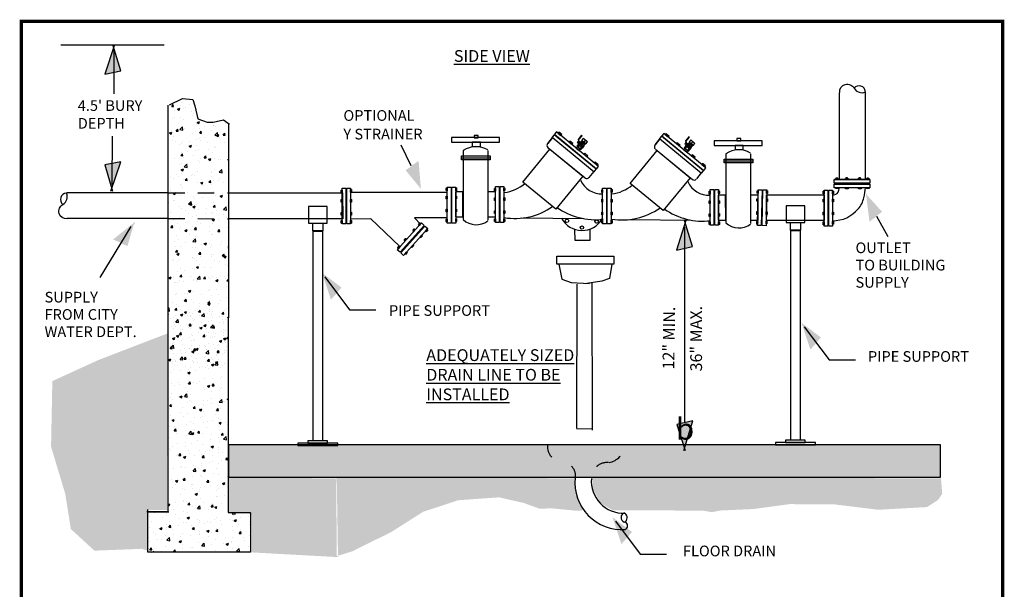
# Model space of a CAD drawing. Units: feet. Extents: x 0 to 7.5, y 0 to 10.
# Drawn here: x 0 to 7.5, y 5.7 to 10 of the extents above; entities that cross this region are included whole.
import ezdxf
from ezdxf.enums import TextEntityAlignment as Align

# ---------------------------------------------------------------- set-up
doc = ezdxf.new("R2010")
doc.units = ezdxf.units.FT
doc.header["$MEASUREMENT"] = 0
doc.linetypes.add('DASHED', pattern=[0.75, 0.5, -0.25])
doc.layers.get('0').update_dxf_attribs({"linetype": 'CONTINUOUS'})
for name, color, linetype in [('BORDER', 7, 'CONTINUOUS'), ('BUILDING', 6, 'CONTINUOUS'), ('HATCH', 3, 'CONTINUOUS'), ('PIPING', 6, 'CONTINUOUS'), ('TEXT', 7, 'CONTINUOUS')]:
    doc.layers.add(name, color=color, linetype=linetype)
doc.styles.add('HELV', font='helv.shx', dxfattribs={"height": 0.18})
doc.styles.add('ITALICT', font='italict')
doc.styles.add('LEROY', font='LEROY')
doc.styles.add('ROMANS', font='ROMANS')
doc.styles.add('SYMATH', font='SYMATH')

# ---------------------------------------------------------------- blocks, each defined once
blk = doc.blocks.new('DET_BORD')
at = {"layer": 'BORDER', "const_width": 0.025}
blk.add_lwpolyline([(7.5, 0), (0, 0), (0, 10), (7.5, 10)], close=True, dxfattribs=at)
at = {"layer": 'BORDER'}
for tag, height, style, p in [('NAME1', 0.25, 'ITALICT', (3.8433, 0.4156)), ('NAME2', 0.25, 'ITALICT', (3.8292, 0.0773)), ('DWGNO', 0.15, 'LEROY', (6.5663, 0.0491))]:
    blk.add_attdef(tag, text='', height=height, dxfattribs=dict(at, style=style)).set_placement(p, align=Align.CENTER)

msp = doc.modelspace()

# ---------------------------------------------------------------- hatches: boundary and pattern name
at = {"linetype": 'DASHED'}
for points in [[(0.6382, 9.5956), (0.7, 9.6083), (0.7095, 9.7889), (0.7054, 9.8026)], [(0.7, 9.6083), (0.7604, 9.6207), (0.7095, 9.7889)], [(0.6986, 8.9135), (0.638, 8.9019), (0.6866, 8.7331)], [(0.7605, 8.9254), (0.6986, 8.9135), (0.6866, 8.7331), (0.6906, 8.7193)], [(2.9877, 8.8969), (2.9366, 8.8623), (3.048, 8.7264)], [(3.0364, 8.9334), (2.9842, 8.8981), (3.0446, 8.7276), (3.0536, 8.7165)], [(6.4822, 8.4682), (6.5327, 8.5059), (6.4644, 8.6734), (6.4548, 8.684)], [(6.5291, 8.5069), (6.5785, 8.5439), (6.4609, 8.6744)], [(0.7008, 8.3318), (0.7594, 8.3086), (0.8662, 8.4546), (0.8702, 8.4683)], [(0.7537, 8.305), (0.811, 8.2823), (0.8605, 8.451)], [(5.0076, 8.2515), (5.0692, 8.2648), (5.077, 8.4455), (5.0727, 8.4591)], [(5.0692, 8.2648), (5.1296, 8.2778), (5.077, 8.4455)], [(2.366, 7.8727), (2.4083, 7.9194), (2.3092, 8.0707), (2.2978, 8.0793)], [(2.406, 7.919), (2.4474, 7.9648), (2.3069, 8.0703)], [(6.0301, 7.4912), (6.0724, 7.538), (5.9733, 7.6892), (5.9619, 7.6978)], [(6.0701, 7.5376), (6.1115, 7.5833), (5.971, 7.6889)], [(5.0708, 6.9323), (5.0106, 6.9189), (5.0643, 6.7516)], [(5.1323, 6.946), (5.0708, 6.9323), (5.0643, 6.7516), (5.0687, 6.738)], [(4.586, 6.0044), (4.6283, 6.0511), (4.5292, 6.2024), (4.5178, 6.211)], [(4.6259, 6.0508), (4.6674, 6.0965), (4.5269, 6.202)]]:
    msp.add_hatch(color=256, dxfattribs=at).paths.add_polyline_path(points)
h = msp.add_hatch()
h.set_pattern_fill('AR-CONC', color=256, scale=0.025, style=0)
h.set_pattern_definition([(50, (-0.52948, -0.67961), (0.179315, -0.015688), [0.01875, -0.20625]), (355, (-0.52948, -0.67961), (-0.0346878, 0.188048), [0.015, -0.165]), (100.4514, (-0.51453, -0.68092), (0.1446273, 0.17236), [0.015935, -0.1752855]), (46.1842, (-0.52948, -0.6296), (0.2668103, -0.0413798), [0.028125, -0.309375]), (96.6356, (-0.50724, -0.63306), (0.233666, 0.2435295), [0.0239026, -0.262928]), (351.1842, (-0.52948, -0.6296), (0.2336655, 0.24353), [0.0225, -0.2475]), (21, (-0.50448, -0.64211), (0.1492268, -0.1006547), [0.01875, -0.20625]), (326, (-0.50448, -0.64211), (0.0608288, 0.1812875), [0.015, -0.165]), (71.4514, (-0.49204, -0.6505), (0.2100557, 0.0806326), [0.015935, -0.1752855]), (37.5, (-0.529476, -0.67961), (0.00303996, 0.08322346), [0, -0.163, 0, -0.1675, 0, -0.165625]), (7.5, (-0.52948, -0.67961), (0.0657674, 0.0986029), [0, -0.0955, 0, -0.15925, 0, -0.063125]), (327.5, (-0.585226, -0.67961), (0.1334556, -0.0056387), [0, -0.0625, 0, -0.195, 0, -0.25875]), (317.5, (-0.61023, -0.67961), (0.1457965, 0.0250262), [0, -0.08125, 0, -0.1295, 0, -0.18375])])
edge = h.paths.add_edge_path()
edge.add_line((1.1198, 7.3353), (1.4479, 7.3353))
edge.add_arc((1.5131, 8.888), 1.5541, 267.5932, 272.42741)
edge.add_line((1.5789, 7.3353), (1.5807, 9.2108))
edge.add_line((1.5807, 9.2108), (1.534, 9.2428))
edge.add_line((1.534, 9.2428), (1.4677, 9.2305))
edge.add_line((1.4677, 9.2305), (1.4013, 9.228))
edge.add_line((1.4013, 9.228), (1.3374, 9.2526))
edge.add_line((1.3374, 9.2526), (1.3006, 9.4))
edge.add_line((1.3006, 9.4), (1.2662, 9.4049))
edge.add_line((1.2662, 9.4049), (1.2185, 9.4033))
edge.add_line((1.2185, 9.4033), (1.124, 9.3648))
edge.add_line((1.124, 9.3648), (1.1198, 7.3353))
h = msp.add_hatch()
h.set_pattern_fill('AR-CONC', color=256, scale=0.025, style=0)
h.set_pattern_definition([(50, (-0.52715, -0.19766), (0.179315, -0.015688), [0.01875, -0.20625]), (355, (-0.52715, -0.19766), (-0.034688, 0.188048), [0.015, -0.165]), (100.4514, (-0.5122, -0.19897), (0.1446273, 0.17236), [0.015935, -0.1752855]), (46.1842, (-0.52715, -0.14766), (0.26681, -0.04138), [0.028125, -0.309375]), (96.6356, (-0.50491, -0.1511), (0.233666, 0.2435295), [0.023903, -0.262928]), (351.1842, (-0.52715, -0.14766), (0.2336655, 0.24353), [0.0225, -0.2475]), (21, (-0.50215, -0.16016), (0.1492268, -0.1006547), [0.01875, -0.20625]), (326, (-0.50215, -0.16016), (0.060829, 0.1812875), [0.015, -0.165]), (71.4514, (-0.48971, -0.16855), (0.2100557, 0.0806326), [0.015935, -0.1752855]), (37.5, (-0.52715, -0.19766), (0.00303996, 0.08322346), [0, -0.163, 0, -0.1675, 0, -0.165625]), (7.5, (-0.52715, -0.19766), (0.0657674, 0.0986029), [0, -0.0955, 0, -0.15925, 0, -0.063125]), (327.5, (-0.5829, -0.19766), (0.1334556, -0.0056387), [0, -0.0625, 0, -0.195, 0, -0.25875]), (317.5, (-0.6079, -0.19766), (0.1457965, 0.0250262), [0, -0.08125, 0, -0.1295, 0, -0.18375])])
h.paths.add_polyline_path([(1.1222, 6.2508), (0.9665, 6.2508), (0.9665, 5.9424), (1.7525, 5.9424), (1.7525, 6.2458), (1.5813, 6.2458), (1.5814, 7.8173, -0.021118), (1.4502, 7.8172), (1.1224, 7.8172)])
h = msp.add_hatch()
h.set_pattern_fill('AR-CONC', color=256, scale=0.025, style=0)
h.set_pattern_definition([(50, (0.4856, -0.19113), (0.179315, -0.015688), [0.01875, -0.20625]), (355, (0.4856, -0.19113), (-0.034688, 0.188048), [0.015, -0.165]), (100.4514, (0.50055, -0.19244), (0.1446273, 0.17236), [0.015935, -0.1752855]), (46.1842, (0.4856, -0.14113), (0.2668103, -0.04138), [0.028125, -0.309375]), (96.6356, (0.50784, -0.14458), (0.233666, 0.2435295), [0.0239026, -0.262928]), (351.1842, (0.4856, -0.14113), (0.2336655, 0.24353), [0.0225, -0.2475]), (21, (0.5106, -0.15363), (0.1492268, -0.1006547), [0.01875, -0.20625]), (326, (0.5106, -0.15363), (0.060829, 0.1812875), [0.015, -0.165]), (71.4514, (0.52304, -0.16202), (0.2100557, 0.0806326), [0.015935, -0.1752855]), (37.5, (0.485604, -0.19113), (0.00303996, 0.08322346), [0, -0.163, 0, -0.1675, 0, -0.165625]), (7.5, (0.4856, -0.19113), (0.0657674, 0.0986029), [0, -0.0955, 0, -0.15925, 0, -0.063125]), (327.5, (0.429854, -0.19113), (0.1334556, -0.0056387), [0, -0.0625, 0, -0.195, 0, -0.25875]), (317.5, (0.40485, -0.19113), (0.1457965, 0.0250262), [0, -0.08125, 0, -0.1295, 0, -0.18375])])
h.paths.add_polyline_path([(7.0254, 6.7626), (1.5836, 6.7619), (1.5836, 6.5152), (7.0254, 6.5159)])
at = {"layer": 'HATCH', "linetype": 'Continuous'}
h = msp.add_hatch(dxfattribs=at)
h.set_pattern_fill('EARTH', scale=0.408163, angle=45, style=0)
h.set_pattern_definition([(45, (0.09853, -0.46851), (9e-18, 0.1443075), [0.1020408, -0.1020408]), (45, (0.07147, -0.44146), (9e-18, 0.1443075), [0.1020408, -0.1020408]), (45, (0.04441, -0.4144), (9e-18, 0.1443075), [0.1020408, -0.1020408]), (135, (0.04441, -0.39636), (-0.1443075, 2e-17), [0.1020408, -0.1020408]), (135, (0.07147, -0.3693), (-0.1443075, 2e-17), [0.1020408, -0.1020408]), (135, (0.09853, -0.34224), (-0.1443075, 2e-17), [0.1020408, -0.1020408])])
h.paths.add_polyline_path([(1.5816, 6.5173), (2.4107, 6.5052), (2.4203, 5.9044), (1.7632, 5.9403), (1.7615, 6.2499), (1.5864, 6.2499)])
h.paths.add_polyline_path([(2.4061, 6.512), (4.2303, 6.5074), (4.2296, 6.4419), (4.2374, 6.3791), (4.2564, 6.3312), (4.2585, 6.3214), (4.2677, 6.3052), (4.2825, 6.2812), (4.2945, 6.2692), (4.2853, 6.2601), (4.2413, 6.2591), (4.0551, 6.2769), (3.96, 6.2749), (3.8392, 6.3185), (3.6515, 6.3614), (3.467, 6.3485), (3.3375, 6.3388), (3.0704, 6.2506), (2.8264, 6.0959), (2.5299, 5.9491), (2.4113, 5.9115)])
h.paths.add_polyline_path([(1.1196, 7.6152), (0.5881, 7.4106), (0.237, 7.2498), (0.2273, 6.7479), (0.3354, 6.3896), (0.3784, 6.1193), (0.5588, 5.9536), (0.9193, 5.9679), (0.9621, 5.9549), (0.9621, 6.0213), (0.9621, 6.0829), (0.9637, 6.1575), (0.9637, 6.2174), (0.9621, 6.2288), (0.9621, 6.245), (0.9623, 6.2653), (1.1124, 6.2653)])
h.paths.add_polyline_path([(4.3685, 6.4193), (4.3629, 6.5102), (7.0284, 6.5074), (7.038, 6.3881), (7.0062, 6.3412), (6.9218, 6.2869), (6.5487, 6.2663), (6.2149, 6.3075), (5.8718, 6.3094), (5.5943, 6.2719), (5.3396, 6.2605), (5.278, 6.2477), (5.2072, 6.2605), (5.1445, 6.2591), (4.9682, 6.2611), (4.5173, 6.2622), (4.4285, 6.3178)])

# ---------------------------------------------------------------- linework, layer by layer
for p, q in [((0.3029, 9.8207), (1.0909, 9.8207)), ((0.706, 9.7933), (0.706, 9.4457)), ((1.1316, 9.3625), (1.2328, 9.4092)), ((1.2328, 9.4092), (1.3106, 9.4014)), ((1.1222, 6.2535), (1.1231, 9.3579)), ((1.3106, 9.4014), (1.3262, 9.3547)), ((1.3262, 9.3547), (1.3495, 9.2536)), ((1.3495, 9.2536), (1.4195, 9.2303)), ((1.4195, 9.2303), (1.4662, 9.2303)), ((1.4662, 9.2303), (1.544, 9.2458)), ((1.544, 9.2458), (1.5907, 9.2147)), ((1.5822, 9.216), (1.5813, 6.2458)), ((0.6938, 8.7538), (0.6969, 9.1226)), ((4.2816, 9.129), (4.2558, 9.0977)), ((4.2615, 9.0961), (4.2857, 9.1255)), ((4.2857, 9.1255), (4.2816, 9.129)), ((5.1024, 9.1178), (5.0766, 9.0865)), ((5.0823, 9.0848), (5.1065, 9.1142)), ((5.1065, 9.1142), (5.1024, 9.1178)), ((2.9806, 8.8948), (2.9023, 9.0521)), ((4.025, 9.0352), (4.3089, 8.8025)), ((4.2561, 9.0406), (4.2489, 9.0423)), ((4.2576, 9.0843), (4.2493, 9.0747)), ((4.2493, 9.0747), (4.2533, 9.0714)), ((4.2542, 9.0726), (4.2624, 9.0824)), ((4.2558, 9.0977), (4.2576, 9.0843)), ((4.2659, 9.0526), (4.2561, 9.0406)), ((4.2561, 9.0406), (4.259, 9.034)), ((4.2669, 9.0797), (4.2562, 9.0662)), ((4.2562, 9.0662), (4.2579, 9.0643)), ((4.2579, 9.0643), (4.2591, 9.0661)), ((4.2591, 9.0661), (4.2622, 9.0637)), ((4.2624, 9.0824), (4.2615, 9.0961)), ((4.2659, 9.0525), (4.264, 9.0567)), ((4.266, 9.0524), (4.2713, 9.0511)), ((4.2739, 9.0741), (4.2669, 9.0797)), ((4.2818, 9.0396), (4.272, 9.0276)), ((4.2818, 9.0396), (4.2799, 9.0437)), ((4.2819, 9.0395), (4.2872, 9.0382)), ((4.2995, 9.0776), (4.2947, 9.0788)), ((4.3093, 9.0895), (4.2994, 9.0775)), ((4.2994, 9.0775), (4.3019, 9.0722)), ((4.3092, 9.0895), (4.3073, 9.0937)), ((4.3093, 9.0894), (4.3147, 9.0881)), ((5.0769, 9.0294), (5.0697, 9.031)), ((5.0783, 9.073), (5.0701, 9.0635)), ((5.0701, 9.0635), (5.0741, 9.0602)), ((5.075, 9.0613), (5.0832, 9.0711)), ((5.0766, 9.0865), (5.0783, 9.073)), ((5.0867, 9.0413), (5.0769, 9.0293)), ((5.0877, 9.0684), (5.077, 9.0549)), ((5.077, 9.0549), (5.0786, 9.053)), ((5.0786, 9.053), (5.0799, 9.0548)), ((5.0799, 9.0548), (5.083, 9.0525)), ((5.0832, 9.0711), (5.0823, 9.0848)), ((5.0867, 9.0412), (5.0848, 9.0454)), ((5.0867, 9.0412), (5.0921, 9.0399)), ((5.0947, 9.0628), (5.0877, 9.0684)), ((5.1026, 9.0283), (5.1007, 9.0325)), ((5.1203, 9.0664), (5.1155, 9.0676)), ((5.1301, 9.0783), (5.1202, 9.0663)), ((5.1202, 9.0663), (5.1226, 9.061)), ((5.13, 9.0782), (5.1281, 9.0824)), ((5.1301, 9.0782), (5.1354, 9.0768)), ((3.3645, 8.9577), (3.5829, 8.9577)), ((3.3773, 9.012), (3.3773, 8.4853)), ((3.5657, 9.012), (3.5657, 8.4789)), ((4.272, 9.0277), (4.2648, 9.0293)), ((4.272, 9.0276), (4.2749, 9.0211)), ((4.8457, 9.0239), (5.1296, 8.7912)), ((5.0769, 9.0293), (5.0798, 9.0228)), ((5.0928, 9.0164), (5.0856, 9.0181)), ((5.1026, 9.0284), (5.0928, 9.0164)), ((5.0928, 9.0164), (5.0957, 9.0098)), ((5.1026, 9.0282), (5.108, 9.0269)), ((5.3852, 8.9877), (5.3852, 8.461)), ((5.5736, 8.9877), (5.5736, 8.4546)), ((5.3724, 8.9334), (5.5908, 8.9334)), ((4.3758, 8.8529), (4.3384, 8.8074)), ((5.1966, 8.8417), (5.1591, 8.7961)), ((6.2388, 8.8012), (6.2264, 8.8007)), ((6.2388, 8.8001), (6.2268, 8.7994)), ((6.2386, 8.7989), (6.229, 8.7984)), ((6.3141, 8.8021), (6.3016, 8.8016)), ((6.314, 8.801), (6.302, 8.8004)), ((6.3139, 8.7998), (6.3043, 8.7993)), ((6.4126, 8.8027), (6.4001, 8.8021)), ((6.4125, 8.8016), (6.4005, 8.8009)), ((6.4124, 8.8003), (6.4028, 8.7999)), ((6.4751, 8.8017), (6.4626, 8.8012)), ((6.475, 8.8006), (6.463, 8.8)), ((6.4749, 8.7994), (6.4653, 8.799)), ((1.1223, 8.6884), (0.3467, 8.6884)), ((2.523, 8.6977), (2.5226, 8.7073)), ((2.5242, 8.6976), (2.5236, 8.7096)), ((2.5253, 8.6975), (2.5248, 8.7099)), ((3.2443, 8.659), (3.2448, 8.6465)), ((3.2452, 8.7221), (3.2457, 8.7096)), ((3.2454, 8.659), (3.246, 8.6469)), ((3.2463, 8.7221), (3.2469, 8.71)), ((3.2466, 8.6588), (3.2471, 8.6491)), ((3.2475, 8.7219), (3.248, 8.7122)), ((3.6941, 8.7097), (3.6937, 8.7193)), ((3.6954, 8.7096), (3.6947, 8.7216)), ((3.6964, 8.7095), (3.6959, 8.7219)), ((4.5141, 8.699), (4.5137, 8.7086)), ((4.5149, 8.6984), (4.5145, 8.7081)), ((4.5154, 8.6988), (4.5147, 8.7108)), ((4.5161, 8.6983), (4.5155, 8.7103)), ((4.5164, 8.6988), (4.5159, 8.7112)), ((4.5172, 8.6983), (4.5167, 8.7107)), ((5.3349, 8.6877), (5.3345, 8.6973)), ((5.3361, 8.6876), (5.3355, 8.6996)), ((5.3372, 8.6875), (5.3367, 8.7)), ((5.6221, 8.702), (5.6224, 8.6895)), ((5.6232, 8.7019), (5.6236, 8.6899)), ((5.6244, 8.7017), (5.6247, 8.6921)), ((6.1258, 8.6982), (6.1264, 8.6857)), ((6.1269, 8.6981), (6.1276, 8.6861)), ((6.1282, 8.698), (6.1286, 8.6884)), ((2.5239, 8.6224), (2.5235, 8.6321)), ((2.5252, 8.6223), (2.5245, 8.6343)), ((2.5262, 8.6223), (2.5257, 8.6347)), ((3.6951, 8.6344), (3.6946, 8.6441)), ((3.6963, 8.6343), (3.6956, 8.6463)), ((3.6974, 8.6343), (3.6969, 8.6467)), ((4.5151, 8.6237), (4.5146, 8.6333)), ((4.5158, 8.6232), (4.5154, 8.6328)), ((4.5163, 8.6236), (4.5156, 8.6356)), ((4.5171, 8.6231), (4.5164, 8.6351)), ((4.5174, 8.6235), (4.5169, 8.636)), ((4.5181, 8.623), (4.5176, 8.6354)), ((5.3358, 8.6125), (5.3354, 8.6221)), ((5.337, 8.6123), (5.3364, 8.6243)), ((5.3381, 8.6123), (5.3376, 8.6247)), ((5.62, 8.6395), (5.6203, 8.627)), ((5.6211, 8.6394), (5.6215, 8.6274)), ((5.6223, 8.6392), (5.6226, 8.6296)), ((6.1249, 8.6357), (6.1254, 8.6232)), ((6.126, 8.6356), (6.1267, 8.6236)), ((6.1272, 8.6355), (6.1277, 8.6259)), ((2.5245, 8.524), (2.524, 8.5336)), ((2.5257, 8.5238), (2.5251, 8.5358)), ((2.5268, 8.5238), (2.5263, 8.5362)), ((3.2448, 8.5596), (3.2453, 8.5471)), ((3.2459, 8.5596), (3.2466, 8.5475)), ((3.2472, 8.5594), (3.2476, 8.5497)), ((3.6956, 8.536), (3.6952, 8.5456)), ((3.6968, 8.5358), (3.6962, 8.5478)), ((3.6979, 8.5358), (3.6974, 8.5482)), ((4.5156, 8.5252), (4.5152, 8.5349)), ((4.5164, 8.5247), (4.5159, 8.5343)), ((4.5168, 8.5251), (4.5162, 8.5371)), ((4.5176, 8.5246), (4.517, 8.5366)), ((4.5179, 8.525), (4.5174, 8.5375)), ((4.5187, 8.5245), (4.5182, 8.537)), ((5.3364, 8.514), (5.3359, 8.5236)), ((5.3376, 8.5138), (5.337, 8.5258)), ((5.3387, 8.5138), (5.3382, 8.5262)), ((5.6186, 8.541), (5.6189, 8.5285)), ((5.6197, 8.5409), (5.6201, 8.5289)), ((5.621, 8.5408), (5.6212, 8.5311)), ((6.1255, 8.5372), (6.126, 8.5247)), ((6.1266, 8.5371), (6.1272, 8.5251)), ((6.1278, 8.537), (6.1282, 8.5274)), ((6.5361, 8.5094), (6.6217, 8.3559)), ((1.1235, 8.4923), (0.3467, 8.4923)), ((0.838, 8.4312), (0.5996, 8.0412)), ((2.5236, 8.4614), (2.5231, 8.4711)), ((2.5248, 8.4613), (2.5241, 8.4733)), ((2.5259, 8.4612), (2.5254, 8.4737)), ((3.0437, 8.4584), (3.0356, 8.4487)), ((3.0444, 8.4576), (3.0368, 8.4482)), ((3.0453, 8.4567), (3.0391, 8.4492)), ((3.2458, 8.4837), (3.2463, 8.4711)), ((3.2469, 8.4836), (3.2475, 8.4715)), ((3.2481, 8.4835), (3.2485, 8.4738)), ((3.6947, 8.4734), (3.6942, 8.4831)), ((3.6959, 8.4733), (3.6953, 8.4853)), ((3.697, 8.4732), (3.6965, 8.4857)), ((3.8262, 8.4974), (4.299, 8.4923)), ((4.5147, 8.4627), (4.5142, 8.4723)), ((4.5155, 8.4622), (4.515, 8.4718)), ((4.5159, 8.4626), (4.5153, 8.4746)), ((4.5167, 8.4621), (4.516, 8.474)), ((4.517, 8.4625), (4.5165, 8.475)), ((4.5178, 8.462), (4.5173, 8.4744)), ((4.6469, 8.4861), (5.1197, 8.481)), ((5.3355, 8.4515), (5.335, 8.4611)), ((5.3367, 8.4513), (5.336, 8.4633)), ((5.3378, 8.4513), (5.3373, 8.4637)), ((5.6181, 8.4657), (5.6184, 8.4533)), ((5.6192, 8.4657), (5.6196, 8.4536)), ((5.6204, 8.4655), (5.6207, 8.4559)), ((6.1264, 8.4619), (6.1269, 8.4495)), ((6.1275, 8.4619), (6.1281, 8.4499)), ((6.1287, 8.4617), (6.1292, 8.4521)), ((3.0008, 8.4121), (2.9928, 8.4024)), ((3.0015, 8.4113), (2.9939, 8.4019)), ((3.0024, 8.4104), (2.9962, 8.4029)), ((4.2275, 8.4059), (4.2303, 8.3276)), ((4.3478, 8.3276), (4.3478, 8.4115)), ((2.8846, 8.2807), (2.8766, 8.271)), ((2.8854, 8.2799), (2.8778, 8.2705)), ((2.8862, 8.279), (2.8801, 8.2715)), ((2.9347, 8.3378), (2.9267, 8.3281)), ((2.9355, 8.337), (2.9279, 8.3276)), ((2.9363, 8.3361), (2.9302, 8.3286)), ((4.2303, 8.3276), (4.3478, 8.3276)), ((4.109, 8.144), (4.1308, 8.0296)), ((4.5122, 8.144), (4.4958, 8.0351)), ((2.3198, 8.047), (2.5089, 7.795)), ((4.1308, 8.0296), (4.2016, 8.0024)), ((4.2016, 8.0024), (4.3433, 7.997)), ((4.4359, 8.0133), (4.3215, 7.997)), ((4.4958, 8.0351), (4.4359, 8.0133)), ((2.5089, 7.795), (2.71, 7.795)), ((5.9839, 7.6655), (6.173, 7.4136)), ((6.173, 7.4136), (6.3741, 7.4136)), ((4.3641, 6.886), (4.2461, 6.8826)), ((0.9588, 6.2535), (1.1222, 6.2535)), ((0.9654, 6.2508), (1.1272, 6.2508)), ((0.9665, 5.9424), (0.9665, 6.2691)), ((1.5813, 6.2458), (1.7525, 6.2458)), ((1.7525, 6.2458), (1.7525, 5.9424)), ((4.5398, 6.1787), (4.7288, 5.9268)), ((1.7525, 5.9424), (0.9665, 5.9424)), ((4.7288, 5.9268), (4.9299, 5.9268))]:
    msp.add_line(p, q)
at = {"linetype": 'DASHED'}
for p, q in [((0.7112, 9.8205), (0.6382, 9.5956)), ((0.7604, 9.6207), (0.7001, 9.8202)), ((0.6382, 9.5956), (0.7604, 9.6207)), ((0.7605, 8.9254), (0.638, 8.9019)), ((0.638, 8.9019), (0.6957, 8.7016)), ((0.6845, 8.7015), (0.7605, 8.9254)), ((5.0784, 8.4771), (5.0076, 8.2515)), ((5.1296, 8.2778), (5.0672, 8.4767)), ((5.0076, 8.2515), (5.1296, 8.2778)), ((5.1323, 6.946), (5.0106, 6.9189)), ((5.0632, 6.72), (5.1323, 6.946)), ((5.0106, 6.9189), (5.0743, 6.7204))]:
    msp.add_line(p, q, dxfattribs=at)
at = {"linetype": 'DASHED', "ltscale": 0.25}
for p, q in [((1.1246, 8.6883), (1.584, 8.6881)), ((1.1246, 8.4925), (1.5788, 8.4911))]:
    msp.add_line(p, q, dxfattribs=at)
at = {"ltscale": 0.25}
for p, q in [((4.2456, 7.9921), (4.2431, 6.8869)), ((4.3609, 8.0065), (4.362, 6.8752))]:
    msp.add_line(p, q, dxfattribs=at)
for points in [[(3.2866, 9.0753), (3.6535, 9.0753), (3.6535, 9.1108), (3.2866, 9.1108)], [(3.46, 9.1096), (3.4912, 9.1096), (3.4912, 9.1283), (3.46, 9.1283)], [(4.0603, 9.1122), (4.0603, 9.1122), (4.0229, 9.0667), (4.0229, 9.0667)], [(4.0571, 9.1143), (4.3785, 8.8501), (4.3937, 8.8687), (4.0723, 9.1328)], [(4.075, 9.1362), (4.3964, 8.872), (4.4117, 8.8905), (4.0903, 9.1547)], [(4.1005, 9.1459), (4.1234, 9.1271), (4.1297, 9.1347), (4.1068, 9.1535)], [(4.8779, 9.1031), (5.1993, 8.8389), (5.2145, 8.8574), (4.8931, 9.1216)], [(4.8958, 9.1249), (5.2172, 8.8607), (5.2324, 8.8793), (4.911, 9.1434)], [(4.9213, 9.1346), (4.9442, 9.1158), (4.9504, 9.1234), (4.9275, 9.1423)], [(3.4467, 9.0441), (3.509, 9.0441), (3.509, 9.0753), (3.4467, 9.0753)], [(4.1861, 9.0765), (4.209, 9.0577), (4.2153, 9.0653), (4.1924, 9.0841)], [(4.2411, 9.0309), (4.2646, 9.0115), (4.2733, 9.0221), (4.2497, 9.0414)], [(4.2456, 9.0449), (4.2771, 9.019), (4.2902, 9.0349), (4.2587, 9.0608)], [(4.2642, 9.0762), (4.2601, 9.0795), (4.2556, 9.0741), (4.2597, 9.0707)], [(4.2586, 9.0617), (4.292, 9.0342), (4.2937, 9.0362), (4.2602, 9.0637)], [(4.2615, 9.063), (4.2931, 9.037), (4.3011, 9.0467), (4.2694, 9.0727)], [(4.2711, 9.071), (4.2987, 9.0483), (4.3068, 9.0582), (4.2792, 9.0809)], [(4.2803, 9.08), (4.3061, 9.0588), (4.3112, 9.065), (4.2854, 9.0862)], [(4.2822, 9.0885), (4.314, 9.0624), (4.3269, 9.0782), (4.2951, 9.1043)], [(4.8811, 9.101), (4.8811, 9.101), (4.8437, 9.0554), (4.8437, 9.0554)], [(5.0069, 9.0652), (5.0298, 9.0464), (5.036, 9.054), (5.0131, 9.0729)], [(5.0618, 9.0196), (5.0854, 9.0003), (5.094, 9.0108), (5.0705, 9.0302)], [(5.0664, 9.0336), (5.0979, 9.0077), (5.111, 9.0236), (5.0795, 9.0495)], [(5.085, 9.0649), (5.0809, 9.0683), (5.0764, 9.0628), (5.0805, 9.0595)], [(5.0794, 9.0505), (5.1128, 9.023), (5.1145, 9.025), (5.081, 9.0525)], [(5.0823, 9.0517), (5.1139, 9.0258), (5.1218, 9.0354), (5.0902, 9.0614)], [(5.0919, 9.0597), (5.1195, 9.0371), (5.1276, 9.0469), (5.1, 9.0696)], [(5.1011, 9.0687), (5.1269, 9.0475), (5.132, 9.0537), (5.1062, 9.0749)], [(5.1029, 9.0773), (5.1347, 9.0511), (5.1477, 9.0669), (5.1159, 9.0931)], [(5.2945, 9.051), (5.6614, 9.051), (5.6614, 9.0866), (5.2945, 9.0866)], [(5.4546, 9.0199), (5.5169, 9.0199), (5.5169, 9.051), (5.4546, 9.051)], [(5.4679, 9.0853), (5.4991, 9.0853), (5.4991, 9.104), (5.4679, 9.104)], [(3.3645, 8.9714), (3.5829, 8.9714), (3.5829, 8.9424), (3.3645, 8.9424)], [(4.0398, 9.023), (4.2917, 8.8159), (4.0848, 8.5641), (3.8328, 8.7712)], [(4.3005, 8.9835), (4.3234, 8.9646), (4.3297, 8.9723), (4.3068, 8.9911)], [(4.8605, 9.0117), (5.1125, 8.8046), (4.9056, 8.5529), (4.6536, 8.7599)], [(5.1213, 8.9722), (5.1442, 8.9534), (5.1504, 8.961), (5.1275, 8.9798)], [(4.3793, 8.9177), (4.4022, 8.8989), (4.4084, 8.9065), (4.3855, 8.9254)], [(5.2, 8.9065), (5.2229, 8.8876), (5.2292, 8.8953), (5.2063, 8.9141)], [(5.3724, 8.9472), (5.5908, 8.9472), (5.5908, 8.9182), (5.3724, 8.9182)], [(6.2431, 8.7983), (6.2431, 8.7918), (6.2224, 8.7918), (6.2224, 8.7983)], [(6.2394, 8.7982), (6.2394, 8.8015), (6.2261, 8.8015), (6.2261, 8.7982)], [(6.3184, 8.7988), (6.3184, 8.7923), (6.2978, 8.7923), (6.2978, 8.7988)], [(6.3146, 8.7991), (6.3146, 8.8024), (6.3013, 8.8024), (6.3013, 8.7991)], [(6.417, 8.7994), (6.417, 8.7929), (6.3963, 8.7929), (6.3963, 8.7994)], [(6.4131, 8.7996), (6.4131, 8.803), (6.3998, 8.803), (6.3998, 8.7996)], [(6.4793, 8.7986), (6.4793, 8.7921), (6.4586, 8.7921), (6.4586, 8.7986)], [(6.4757, 8.7987), (6.4757, 8.802), (6.4623, 8.802), (6.4623, 8.7987)], [(2.4518, 8.69), (2.4452, 8.69), (2.4452, 8.7106), (2.4518, 8.7106)], [(2.5224, 8.6932), (2.5159, 8.6932), (2.5159, 8.7139), (2.5224, 8.7139)], [(2.5223, 8.6969), (2.5256, 8.6969), (2.5256, 8.7103), (2.5223, 8.7103)], [(3.2473, 8.6596), (3.2439, 8.6596), (3.2439, 8.6461), (3.2473, 8.6461)], [(3.2482, 8.7227), (3.2449, 8.7227), (3.2449, 8.7092), (3.2482, 8.7092)], [(3.2476, 8.6635), (3.2541, 8.6635), (3.2541, 8.6426), (3.2476, 8.6426)], [(3.2484, 8.7263), (3.2549, 8.7263), (3.2549, 8.7055), (3.2484, 8.7055)], [(3.3749, 8.6966), (3.3174, 8.6966), (3.3177, 8.5044), (3.3751, 8.5044)], [(3.32, 8.726), (3.3266, 8.726), (3.3266, 8.7051), (3.32, 8.7051)], [(3.3203, 8.6643), (3.3269, 8.6643), (3.3269, 8.6435), (3.3203, 8.6435)], [(3.623, 8.6966), (3.5655, 8.6966), (3.5657, 8.5044), (3.6232, 8.5044)], [(3.6229, 8.702), (3.6164, 8.702), (3.6164, 8.7226), (3.6229, 8.7226)], [(3.6936, 8.7052), (3.687, 8.7052), (3.687, 8.7259), (3.6936, 8.7259)], [(3.6934, 8.7089), (3.6968, 8.7089), (3.6968, 8.7223), (3.6934, 8.7223)], [(4.4429, 8.6913), (4.4363, 8.6913), (4.4363, 8.7119), (4.4429, 8.7119)], [(4.5136, 8.6945), (4.507, 8.6945), (4.507, 8.7152), (4.5136, 8.7152)], [(4.5144, 8.694), (4.5078, 8.694), (4.5078, 8.7146), (4.5144, 8.7146)], [(4.5134, 8.6982), (4.5168, 8.6982), (4.5168, 8.7116), (4.5134, 8.7116)], [(4.5142, 8.6977), (4.5175, 8.6977), (4.5175, 8.711), (4.5142, 8.711)], [(5.2636, 8.68), (5.2571, 8.68), (5.2571, 8.7007), (5.2636, 8.7007)], [(5.3828, 8.6723), (5.3253, 8.6723), (5.3255, 8.4802), (5.383, 8.4802)], [(5.3343, 8.6833), (5.3278, 8.6833), (5.3278, 8.7039), (5.3343, 8.7039)], [(5.3342, 8.687), (5.3375, 8.687), (5.3375, 8.7003), (5.3342, 8.7003)], [(5.6309, 8.6723), (5.5734, 8.6723), (5.5736, 8.4802), (5.6311, 8.4802)], [(5.6251, 8.7025), (5.6218, 8.7025), (5.6215, 8.6892), (5.6249, 8.6891)], [(5.6253, 8.7061), (5.6319, 8.7059), (5.6315, 8.6853), (5.6249, 8.6854)], [(5.6948, 8.6734), (6.1359, 8.6734), (6.1359, 8.4769), (5.6948, 8.4769)], [(5.6963, 8.7044), (5.7028, 8.7042), (5.7024, 8.6836), (5.6959, 8.6837)], [(6.1289, 8.6988), (6.1255, 8.6988), (6.1255, 8.6854), (6.1289, 8.6854)], [(6.129, 8.7023), (6.1355, 8.7023), (6.1355, 8.6817), (6.129, 8.6817)], [(6.2, 8.702), (6.2065, 8.702), (6.2065, 8.6814), (6.2, 8.6814)], [(6.2463, 8.7276), (6.2463, 8.7211), (6.2257, 8.7211), (6.2257, 8.7276)], [(6.3188, 8.7273), (6.3188, 8.7208), (6.2981, 8.7208), (6.2981, 8.7273)], [(6.4178, 8.7273), (6.4178, 8.7208), (6.3972, 8.7208), (6.3972, 8.7273)], [(6.4789, 8.7276), (6.4789, 8.7211), (6.4583, 8.7211), (6.4583, 8.7276)], [(2.1951, 8.4569), (2.3369, 8.4569), (2.3369, 8.5853), (2.1951, 8.5853)], [(2.4514, 8.6175), (2.4449, 8.6175), (2.4449, 8.6382), (2.4514, 8.6382)], [(2.523, 8.6179), (2.5164, 8.6179), (2.5164, 8.6385), (2.523, 8.6385)], [(2.5232, 8.6217), (2.5266, 8.6217), (2.5266, 8.635), (2.5232, 8.635)], [(3.6226, 8.6295), (3.616, 8.6295), (3.616, 8.6502), (3.6226, 8.6502)], [(3.6941, 8.6299), (3.6876, 8.6299), (3.6876, 8.6505), (3.6941, 8.6505)], [(3.6944, 8.6337), (3.6977, 8.6337), (3.6977, 8.647), (3.6944, 8.647)], [(4.4426, 8.6188), (4.436, 8.6188), (4.436, 8.6395), (4.4426, 8.6395)], [(4.5141, 8.6192), (4.5076, 8.6192), (4.5076, 8.6398), (4.5141, 8.6398)], [(4.5149, 8.6186), (4.5083, 8.6186), (4.5083, 8.6393), (4.5149, 8.6393)], [(4.5143, 8.623), (4.5177, 8.623), (4.5177, 8.6363), (4.5143, 8.6363)], [(4.5151, 8.6224), (4.5185, 8.6224), (4.5185, 8.6358), (4.5151, 8.6358)], [(5.2633, 8.6076), (5.2568, 8.6076), (5.2568, 8.6282), (5.2633, 8.6282)], [(5.3349, 8.6079), (5.3283, 8.6079), (5.3283, 8.6286), (5.3349, 8.6286)], [(5.3351, 8.6117), (5.3385, 8.6117), (5.3385, 8.6251), (5.3351, 8.6251)], [(5.623, 8.64), (5.6197, 8.6401), (5.6194, 8.6267), (5.6228, 8.6266)], [(5.6233, 8.6438), (5.6299, 8.6437), (5.6295, 8.623), (5.6229, 8.6232)], [(5.6954, 8.6433), (5.702, 8.6431), (5.7016, 8.6225), (5.695, 8.6226)], [(5.846, 8.4618), (5.9878, 8.4618), (5.9878, 8.5902), (5.846, 8.5902)], [(6.1279, 8.6362), (6.1246, 8.6362), (6.1246, 8.6229), (6.1279, 8.6229)], [(6.1282, 8.6401), (6.1347, 8.6401), (6.1347, 8.6194), (6.1282, 8.6194)], [(6.2003, 8.6409), (6.2068, 8.6409), (6.2068, 8.6203), (6.2003, 8.6203)], [(2.4514, 8.5185), (2.4449, 8.5185), (2.4449, 8.5392), (2.4514, 8.5392)], [(2.5235, 8.5194), (2.517, 8.5194), (2.517, 8.54), (2.5235, 8.54)], [(2.5238, 8.5232), (2.5271, 8.5232), (2.5271, 8.5365), (2.5238, 8.5365)], [(3.2479, 8.5602), (3.2445, 8.5602), (3.2445, 8.5467), (3.2479, 8.5467)], [(3.2481, 8.564), (3.2547, 8.564), (3.2547, 8.5432), (3.2481, 8.5432)], [(3.3203, 8.5644), (3.3269, 8.5644), (3.3269, 8.5435), (3.3203, 8.5435)], [(3.6226, 8.5305), (3.616, 8.5305), (3.616, 8.5512), (3.6226, 8.5512)], [(3.6947, 8.5314), (3.6881, 8.5314), (3.6881, 8.552), (3.6947, 8.552)], [(3.6949, 8.5352), (3.6982, 8.5352), (3.6982, 8.5485), (3.6949, 8.5485)], [(4.4426, 8.5198), (4.436, 8.5198), (4.436, 8.5404), (4.4426, 8.5404)], [(4.5147, 8.5206), (4.5081, 8.5206), (4.5081, 8.5413), (4.5147, 8.5413)], [(4.5154, 8.5201), (4.5089, 8.5201), (4.5089, 8.5408), (4.5154, 8.5408)], [(4.5149, 8.5245), (4.5182, 8.5245), (4.5182, 8.5378), (4.5149, 8.5378)], [(4.5157, 8.5239), (4.519, 8.5239), (4.519, 8.5373), (4.5157, 8.5373)], [(5.2633, 8.5085), (5.2568, 8.5085), (5.2568, 8.5292), (5.2633, 8.5292)], [(5.3354, 8.5094), (5.3289, 8.5094), (5.3289, 8.53), (5.3354, 8.53)], [(5.3357, 8.5132), (5.339, 8.5132), (5.339, 8.5266), (5.3357, 8.5266)], [(5.6217, 8.5415), (5.6183, 8.5416), (5.6181, 8.5282), (5.6214, 8.5282)], [(5.622, 8.5453), (5.6285, 8.5452), (5.6281, 8.5245), (5.6216, 8.5246)], [(5.6935, 8.5443), (5.7, 8.5441), (5.6997, 8.5235), (5.6931, 8.5236)], [(6.1285, 8.5377), (6.1252, 8.5377), (6.1252, 8.5244), (6.1285, 8.5244)], [(6.1288, 8.5415), (6.1353, 8.5415), (6.1353, 8.5209), (6.1288, 8.5209)], [(6.2003, 8.5419), (6.2068, 8.5419), (6.2068, 8.5212), (6.2003, 8.5212)], [(2.2277, 8.4569), (2.3052, 8.4569), (2.3052, 8.3983), (2.2277, 8.3983)], [(2.4518, 8.4574), (2.4452, 8.4574), (2.4452, 8.4781), (2.4518, 8.4781)], [(2.5227, 8.4571), (2.5162, 8.4571), (2.5162, 8.4777), (2.5227, 8.4777)], [(2.5229, 8.4607), (2.5262, 8.4607), (2.5262, 8.474), (2.5229, 8.474)], [(3.0463, 8.4568), (3.0438, 8.459), (3.0348, 8.449), (3.0373, 8.4468)], [(3.0488, 8.4594), (3.0537, 8.455), (3.0398, 8.4395), (3.0349, 8.4439)], [(3.2488, 8.4843), (3.2454, 8.4843), (3.2454, 8.4708), (3.2488, 8.4708)], [(3.2487, 8.488), (3.2552, 8.488), (3.2552, 8.4671), (3.2487, 8.4671)], [(3.32, 8.4913), (3.3266, 8.4913), (3.3266, 8.4704), (3.32, 8.4704)], [(3.6229, 8.4694), (3.6164, 8.4694), (3.6164, 8.4901), (3.6229, 8.4901)], [(3.6939, 8.4691), (3.6873, 8.4691), (3.6873, 8.4897), (3.6939, 8.4897)], [(3.694, 8.4727), (3.6973, 8.4727), (3.6973, 8.486), (3.694, 8.486)], [(4.4429, 8.4587), (4.4363, 8.4587), (4.4363, 8.4794), (4.4429, 8.4794)], [(4.5139, 8.4584), (4.5073, 8.4584), (4.5073, 8.479), (4.5139, 8.479)], [(4.5146, 8.4578), (4.5081, 8.4578), (4.5081, 8.4785), (4.5146, 8.4785)], [(4.514, 8.4619), (4.5173, 8.4619), (4.5173, 8.4753), (4.514, 8.4753)], [(4.5148, 8.4614), (4.5181, 8.4614), (4.5181, 8.4748), (4.5148, 8.4748)], [(5.2636, 8.4474), (5.2571, 8.4474), (5.2571, 8.4681), (5.2636, 8.4681)], [(5.3346, 8.4471), (5.3281, 8.4471), (5.3281, 8.4678), (5.3346, 8.4678)], [(5.3348, 8.4507), (5.3381, 8.4507), (5.3381, 8.464), (5.3348, 8.464)], [(5.6212, 8.4662), (5.6178, 8.4663), (5.6176, 8.453), (5.6209, 8.4529)], [(5.6211, 8.4699), (5.6276, 8.4698), (5.6272, 8.4492), (5.6207, 8.4493)], [(5.6918, 8.4718), (5.6983, 8.4717), (5.6979, 8.4511), (5.6914, 8.4512)], [(5.8787, 8.4618), (5.9561, 8.4618), (5.9561, 8.4032), (5.8787, 8.4032)], [(6.1294, 8.4625), (6.1261, 8.4625), (6.1261, 8.4491), (6.1294, 8.4491)], [(6.1293, 8.4662), (6.1358, 8.4662), (6.1358, 8.4455), (6.1293, 8.4455)], [(6.2, 8.4694), (6.2065, 8.4694), (6.2065, 8.4488), (6.2, 8.4488)], [(2.2306, 8.3969), (2.3024, 8.3969), (2.3024, 6.7936), (2.2306, 6.7936)], [(3.0034, 8.4105), (3.0009, 8.4128), (2.9919, 8.4027), (2.9944, 8.4005)], [(3.0062, 8.4132), (3.0111, 8.4088), (2.9971, 8.3933), (2.9922, 8.3977)], [(3.0609, 8.3652), (3.0658, 8.3608), (3.0518, 8.3453), (3.0469, 8.3497)], [(3.1018, 8.4112), (3.1067, 8.4068), (3.0928, 8.3913), (3.0879, 8.3957)], [(5.8815, 8.4018), (5.9533, 8.4018), (5.9533, 6.7985), (5.8815, 6.7985)], [(2.8897, 8.282), (2.8946, 8.2776), (2.8806, 8.2621), (2.8757, 8.2665)], [(2.8873, 8.2791), (2.8848, 8.2814), (2.8758, 8.2714), (2.8783, 8.2691)], [(2.9374, 8.3362), (2.9349, 8.3385), (2.9259, 8.3285), (2.9284, 8.3262)], [(2.9401, 8.3389), (2.945, 8.3345), (2.9311, 8.319), (2.9262, 8.3234)], [(2.994, 8.2909), (2.9989, 8.2865), (2.985, 8.271), (2.9801, 8.2754)], [(2.9449, 8.2367), (2.9498, 8.2323), (2.9359, 8.2168), (2.931, 8.2212)], [(4.0927, 8.2039), (4.5285, 8.2039), (4.5285, 8.144), (4.0927, 8.144)], [(2.1128, 6.7573), (2.4179, 6.7573), (2.4179, 6.7765), (2.1128, 6.7765)], [(2.1898, 6.7765), (2.3394, 6.7765), (2.3394, 6.7936), (2.1898, 6.7936)], [(5.7637, 6.7622), (6.0688, 6.7622), (6.0688, 6.7814), (5.7637, 6.7814)], [(5.8407, 6.7814), (5.9903, 6.7814), (5.9903, 6.7984), (5.8407, 6.7984)]]:
    msp.add_lwpolyline(points, close=True)
for centre in [(4.1701, 8.4751), (4.2844, 8.4232), (4.3969, 8.4694)]:
    msp.add_circle(centre, 0.013)
for centre, radius, start, end in [((3.475, 8.8664), 0.1757, 58.94217, 123.92078), ((4.0399, 9.052), 0.0225, 144.01933, 225.87378), ((4.8607, 9.0407), 0.0225, 144.01933, 225.87378), ((5.4829, 8.8421), 0.1757, 58.94217, 123.92078), ((4.3214, 8.8174), 0.0195, 232.73193, 323.97353), ((3.654, 8.9923), 0.3031, 276.95226, 310.07937), ((4.4362, 8.8601), 0.1789, 204.47265, 271.86976), ((4.4748, 8.9811), 0.3031, 276.95226, 310.07937), ((5.257, 8.8488), 0.1789, 204.47265, 271.86976), ((5.1422, 8.8061), 0.0195, 232.73193, 323.97353), ((3.7721, 8.9902), 0.497, 260.57474, 305.22041), ((4.3875, 8.9923), 0.5086, 234.82207, 276.73656), ((4.5929, 8.979), 0.497, 260.57474, 305.22041), ((5.2083, 8.981), 0.5086, 234.82207, 276.73656), ((3.4769, 8.5914), 0.1466, 227.01896, 307.25871), ((4.2853, 8.5801), 0.1785, 208.78764, 329.3973), ((5.4847, 8.5671), 0.1466, 227.01896, 307.25871), ((4.5914, 6.4751), 0.3606, 174.55482, 273.98787), ((4.6018, 6.4855), 0.2457, 175.21739, 271.83764), ((4.6209, 6.2074), 0.0377, 107.22824, 247.31625), ((4.587, 6.2058), 0.043, 301.83918, 52.70516), ((4.6035, 6.144), 0.0302, 288.40616, 71.59384)]:
    msp.add_arc(centre, radius, start, end)
at = {"linetype": 'DASHED', "ltscale": 0.15}
for centre, radius, start, end in [((4.1386, 6.7524), 0.1187, 177.03835, 266.45128), ((4.4645, 6.7741), 0.1494, 280.53744, 354.01306), ((4.1286, 6.5227), 0.108, 352.87915, 86.76229), ((4.4781, 6.5065), 0.1211, 85.10319, 178.67803)]:
    msp.add_arc(centre, radius, start, end, dxfattribs=at)
at = {"layer": 'BUILDING', "color": 7}
msp.add_lwpolyline([(1.5836, 6.5152), (7.0254, 6.5159), (7.0254, 6.7626), (1.5836, 6.7619)], close=True, dxfattribs=at)
at = {"layer": 'PIPING', "color": 7}
for points in [[(6.255, 9.4555, -0.834388), (6.3644, 9.488, 0.383121), (6.4505, 9.4605)], [(6.4505, 9.4605, 0.706754), (6.3644, 9.488)], [(6.2007, 8.4755, 0.222881), (6.3955, 8.5662, -0.144409), (6.3955, 8.5662, 0.125493), (6.4392, 8.6514, 0.04397), (6.4504, 8.7298)], [(0.3507, 8.4909, -0.834388), (0.3182, 8.6003, 0.383121), (0.3457, 8.6864)], [(0.3457, 8.6864, 0.706754), (0.3182, 8.6003)], [(6.1993, 8.6726, 0.235761), (6.243, 8.6939, 0.080957), (6.2509, 8.7275)]]:
    msp.add_lwpolyline(points, format="xyb", dxfattribs=at)
for points in [[(6.4487, 9.4594), (6.4492, 8.7928), (6.2523, 8.7903), (6.2523, 9.4538)], [(1.5826, 8.6884), (2.4539, 8.6879), (2.4564, 8.491), (1.5826, 8.4911)], [(3.2513, 8.6909), (2.516, 8.6915)]]:
    msp.add_lwpolyline(points, dxfattribs=at)
for points in [[(3.2551, 8.4567), (3.2551, 8.7325), (3.284, 8.7325), (3.284, 8.4567)], [(3.2913, 8.4567), (3.2913, 8.7325), (3.3202, 8.7325), (3.3202, 8.4567)], [(3.6513, 8.7363), (3.6513, 8.4629), (3.6227, 8.4629), (3.6227, 8.7363)], [(3.6872, 8.7363), (3.6872, 8.4629), (3.6586, 8.4629), (3.6586, 8.7363)], [(6.2121, 8.7919), (6.4854, 8.7919), (6.4854, 8.7633), (6.2121, 8.7633)], [(6.2121, 8.7561), (6.4854, 8.7561), (6.4854, 8.7274), (6.2121, 8.7274)], [(2.4802, 8.7243), (2.4802, 8.4509), (2.4516, 8.4509), (2.4516, 8.7243)], [(2.5161, 8.7243), (2.5161, 8.4509), (2.4874, 8.4509), (2.4874, 8.7243)], [(4.4713, 8.7255), (4.4713, 8.4522), (4.4427, 8.4522), (4.4427, 8.7255)], [(4.5072, 8.7255), (4.5072, 8.4522), (4.4785, 8.4522), (4.4785, 8.7255)], [(5.2921, 8.7143), (5.2921, 8.441), (5.2634, 8.441), (5.2634, 8.7143)], [(5.328, 8.7143), (5.328, 8.441), (5.2993, 8.441), (5.2993, 8.7143)], [(5.6268, 8.4388), (5.6321, 8.7121), (5.6608, 8.7115), (5.6555, 8.4383)], [(5.6627, 8.4381), (5.668, 8.7114), (5.6966, 8.7108), (5.6914, 8.4376)], [(6.1356, 8.4352), (6.1356, 8.7085), (6.1643, 8.7085), (6.1643, 8.4352)], [(6.1715, 8.4352), (6.1715, 8.7085), (6.2002, 8.7085), (6.2002, 8.4352)], [(2.8735, 8.2544), (3.0579, 8.4595), (3.0795, 8.4402), (2.895, 8.2351)], [(2.9004, 8.2302), (3.0849, 8.4353), (3.1064, 8.416), (2.9219, 8.2109)]]:
    msp.add_lwpolyline(points, close=True, dxfattribs=at)
at = {"layer": 'PIPING', "color": 7, "linetype": 'DASHED'}
for points in [[(2.6771, 8.4889), (2.5152, 8.489)], [(2.6678, 8.4935), (2.8937, 8.2788)], [(3.2546, 8.497), (3.0047, 8.497)], [(3.0047, 8.497), (3.0545, 8.4467)]]:
    msp.add_lwpolyline(points, dxfattribs=at)
at = {"layer": 'TEXT', "color": 7}
msp.add_lwpolyline([(5.0694, 8.4261), (5.0687, 6.931)], dxfattribs=at)

# ---------------------------------------------------------------- block references
msp.add_blockref('DET_BORD', (0, 0))

# ---------------------------------------------------------------- texts
at = {"attachment_point": 1, "style": 'HELV'}
for s, insert, char_height, width in [('{\\LSIDE VIEW}', (3.3061, 9.7802), 0.09, 1.639703), ("4.5' BURY \\PDEPTH", (0.4315, 9.397), 0.08163, 1.205847), ('{\\LADEQUATELY SIZED DRAIN LINE TO BE INSTALLED}', (3.0951, 7.4934), 0.09, 1.187716)]:
    msp.add_mtext(s, dxfattribs=dict(at, insert=insert, char_height=char_height, width=width))
at = {"linetype": 'DASHED', "char_height": 0.09, "width": 1.090368, "attachment_point": 1, "style": 'HELV'}
for s, insert, rotation in [('12" MIN.', (4.8999, 7.3393), 89.1313), ('36" MAX.', (5.1125, 7.3239), 90)]:
    msp.add_mtext(s, dxfattribs=dict(at, insert=insert, rotation=rotation))
at = {"layer": 'TEXT', "color": 7, "style": 'ROMANS'}
for s, height, p in [('OPTIONAL', 0.08163, (2.4617, 9.2394)), ('Y STRAINER', 0.08163, (2.4617, 9.0973)), ('OUTLET', 0.08163, (6.3753, 8.228)), ('TO BUILDING', 0.081633, (6.3753, 8.0959)), ('SUPPLY', 0.08163, (6.3753, 7.9637)), ('SUPPLY', 0.08163, (0.1776, 7.8507)), ('FROM CITY', 0.08163, (0.1776, 7.7185)), ('WATER DEPT.', 0.081633, (0.1776, 7.5864))]:
    msp.add_text(s, height=height, dxfattribs=at).set_placement(p)
at = {"layer": 'TEXT', "color": 7}
for s, height, style, p in [('PIPE SUPPORT', 0.081633, 'ROMANS', (3.1958, 7.7788)), ('PIPE SUPPORT', 0.081633, 'ROMANS', (6.8565, 7.4276)), ('b', 0.1633, 'SYMATH', (5.0728, 6.8628)), ('FLOOR DRAIN', 0.081633, 'ROMANS', (5.4123, 5.9408))]:
    msp.add_text(s, height=height, dxfattribs=dict(at, style=style)).set_placement(p, align=Align.MIDDLE)

doc.saveas('drawing.dxf')
